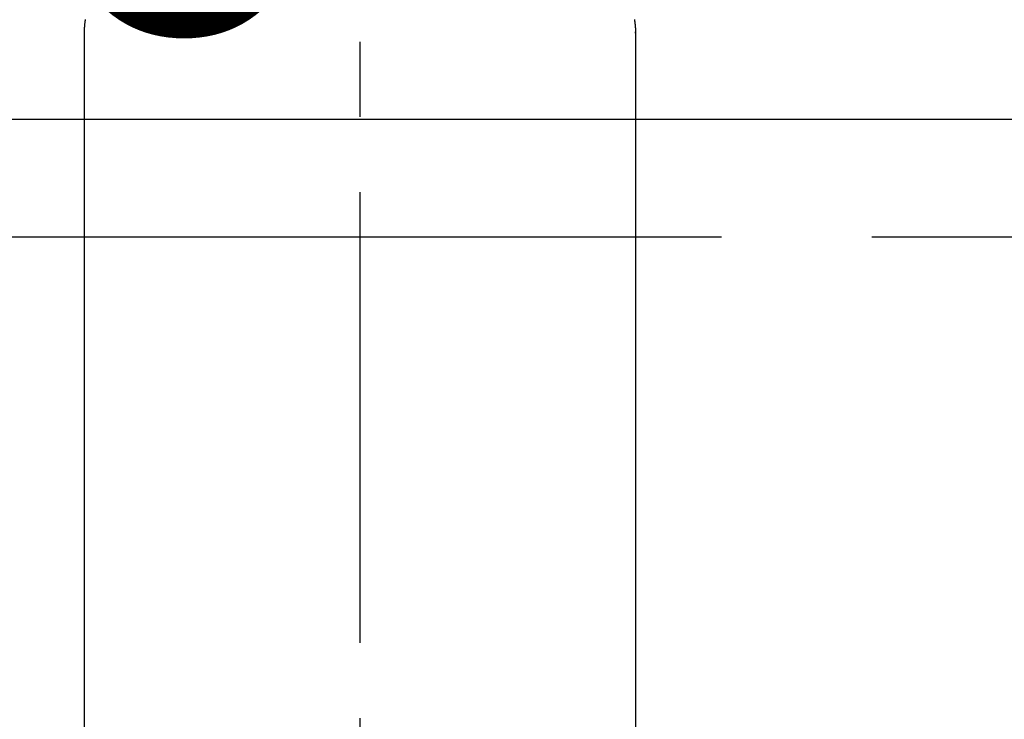
# Model space of a CAD drawing. Extents: x 55896 to 82369, y -11045 to -2175.
# Drawn here: x 71841 to 71923, y -4425 to -4367 of the extents above; entities that cross this region are included whole.
import ezdxf

# ---------------------------------------------------------------- set-up
doc = ezdxf.new("R2010")
doc.units = 0
doc.header["$LTSCALE"] = 50
doc.header["$MEASUREMENT"] = 0
doc.linetypes.add('CENTER', pattern=[2, 1.25, -0.25, 0.25, -0.25])
doc.linetypes.add('CENTER2', pattern=[1.125, 0.75, -0.125, 0.125, -0.125])
doc.layers.get('0').update_dxf_attribs({"linetype": 'CONTINUOUS'})
doc.layers.get('DEFPOINTS').update_dxf_attribs({"color": 146, "linetype": 'CONTINUOUS'})
doc.layers.add('150-機器', color=8, linetype='CONTINUOUS')
doc.layers.add('160-文字', color=254, linetype='CONTINUOUS')
doc.styles.add('KH001', font='txt')
doc.dimstyles.new('KH1xx015', dxfattribs={"dimscale": 10, "dimtxt": 3.8, "dimasz": 0.8, "dimexe": 0.3, "dimexo": 1.2, "dimgap": 0.5, "dimtad": 3, "dimdec": 1, "dimdsep": 46, "dimlunit": 6, "dimtxsty": 'KH001', "dimblk": 'DOT', "dimcen": 1, "dimdle": 1, "dimclrd": 256, "dimclre": 256, "dimclrt": 256, "dimadec": 0, "dimazin": 0, "dimtfac": 1, "dimtdec": 1, "dimtix": 1, "dimtmove": 2, "dimatfit": 3, "dimldrblk": 'CLOSEDBLANK', "dimfxl": 1, "dimtolj": 1, "dimtzin": 0, "dimlwd": -1, "dimlwe": -1, "dimarcsym": 0})
doc.dimstyles.new('KH1xx030', dxfattribs={"dimscale": 30, "dimtxt": 2, "dimasz": 0.6, "dimexe": 0.3, "dimexo": 1.2, "dimgap": 0.5, "dimtad": 3, "dimdec": 1, "dimdsep": 46, "dimlunit": 6, "dimtxsty": 'KH001', "dimblk": 'DOT', "dimcen": 1, "dimdle": 1, "dimclrd": 256, "dimclre": 256, "dimclrt": 256, "dimadec": 0, "dimazin": 0, "dimtfac": 1, "dimtdec": 1, "dimtix": 1, "dimtmove": 2, "dimatfit": 3, "dimldrblk": 'CLOSEDBLANK', "dimfxl": 1, "dimtolj": 1, "dimtzin": 0, "dimlwd": -1, "dimlwe": -1, "dimarcsym": 0})

# ---------------------------------------------------------------- blocks, each defined once
blk = doc.blocks.new('F402_H')
at = {"layer": '150-機器', "color": 161, "linetype": 'CENTER2'}
blk.add_line((0, 136.026), (0, -355.416), dxfattribs=at)
at = {"layer": '150-機器', "color": 13, "linetype": 'Continuous'}
for p, q in [((-22.94, -188.264), (-22.939, -188.142)), ((-22.939, -188.142), (-22.939, -261.807)), ((22.939, -188.142), (22.939, -261.807))]:
    blk.add_line(p, q, dxfattribs=at)
for points in [[(-22.853, -187.127), (-22.857, -187.158), (-22.862, -187.189), (-22.866, -187.22), (-22.87, -187.251), (-22.875, -187.282), (-22.879, -187.313), (-22.881, -187.334), (-22.884, -187.354), (-22.886, -187.375), (-22.889, -187.396), (-22.893, -187.437), (-22.898, -187.478), (-22.902, -187.519), (-22.906, -187.56), (-22.908, -187.592), (-22.911, -187.623), (-22.914, -187.654), (-22.917, -187.685), (-22.919, -187.716), (-22.921, -187.747), (-22.924, -187.778), (-22.926, -187.809), (-22.927, -187.84), (-22.929, -187.871), (-22.93, -187.902), (-22.932, -187.933), (-22.933, -187.965), (-22.934, -187.996), (-22.935, -188.027), (-22.937, -188.058), (-22.937, -188.079), (-22.938, -188.1), (-22.938, -188.121), (-22.939, -188.142)], [(22.853, -187.127), (22.857, -187.158), (22.862, -187.189), (22.866, -187.22), (22.87, -187.251), (22.875, -187.282), (22.879, -187.313), (22.881, -187.334), (22.884, -187.354), (22.886, -187.375), (22.889, -187.396), (22.893, -187.437), (22.898, -187.478), (22.902, -187.519), (22.906, -187.56), (22.908, -187.592), (22.911, -187.623), (22.914, -187.654), (22.917, -187.685), (22.919, -187.716), (22.921, -187.747), (22.924, -187.778), (22.926, -187.809), (22.927, -187.84), (22.929, -187.871), (22.93, -187.902), (22.932, -187.933), (22.933, -187.965), (22.934, -187.996), (22.935, -188.027), (22.937, -188.058), (22.937, -188.079), (22.938, -188.1), (22.938, -188.121), (22.939, -188.142)]]:
    blk.add_lwpolyline(points, dxfattribs=at)
blk = doc.blocks.new('_Dot')
at = {"color": 0, "linetype": 'ByBlock', "lineweight": -2}
blk.add_line((-0.5, 0), (-1, 0), dxfattribs=at)
at = {"color": 0, "linetype": 'ByBlock', "const_width": 0.5}
blk.add_lwpolyline([(-0.25, 0, 1), (0.25, 0, 1)], format="xyb", close=True, dxfattribs=at)
blk = doc.blocks.new('*D114')
at = {"layer": 'DEFPOINTS', "transparency": 16777216}
for p, q in [((71279.656, -4638.058), (71279.656, -4372.297)), ((72329.656, -4638.058), (72329.656, -4372.297)), ((72321.656, -4375.297), (71287.656, -4375.297))]:
    blk.add_line(p, q, dxfattribs=at)
at = {"layer": 'DEFPOINTS', "color": 0, "transparency": 16777216}
for p in [(71279.656, -4375.297), (71279.656, -4650.058), (72329.656, -4650.058)]:
    blk.add_point(p, dxfattribs=at)
at = {"layer": 'DEFPOINTS', "transparency": 16777216, "xscale": 8, "yscale": 8, "zscale": 8, "rotation": 180}
blk.add_blockref('_Dot', (71279.656, -4375.297), dxfattribs=at)
at = {"layer": 'DEFPOINTS', "transparency": 16777216, "xscale": 8, "yscale": 8, "zscale": 8}
blk.add_blockref('_Dot', (72329.656, -4375.297), dxfattribs=at)
at = {"layer": 'DEFPOINTS', "transparency": 16777216, "insert": (71804.656, -4348.884), "char_height": 38, "attachment_point": 5, "style": 'KH001'}
blk.add_mtext('\\A1;1,050', dxfattribs=at)
blk = doc.blocks.new('_ClosedBlank')
at = {"color": 0, "linetype": 'ByBlock', "lineweight": -2}
for p, q in [((-1, 0.1667), (0, 0)), ((-1, 0.1667), (-1, -0.1667)), ((0, 0), (-1, -0.1667))]:
    blk.add_line(p, q, dxfattribs=at)

msp = doc.modelspace()

# ---------------------------------------------------------------- linework, layer by layer
at = {"layer": '150-機器', "color": 161, "linetype": 'CENTER'}
msp.add_line((71737.255, -4385.058), (72002.057, -4385.058), dxfattribs=at)
at = {"layer": '150-機器', "color": 13}
for radius in [90.5, 80.5]:
    msp.add_circle((71869.656, -4385.058), radius, dxfattribs=at)

# ---------------------------------------------------------------- block references
at = {"layer": '150-機器', "xscale": -1}
msp.add_blockref('F402_H', (71869.663, -4179.866), dxfattribs=at)

# ---------------------------------------------------------------- dimensions: what is measured, and where the dimension line sits
at = {"layer": 'DEFPOINTS'}
dim = msp.add_linear_dim(base=(71279.656, -4375.297), p1=(72329.656, -4650.058), p2=(71279.656, -4650.058), angle=180, dimstyle='KH1xx015', dxfattribs=at)
dim.commit()
dim.dimension.update_dxf_attribs({"geometry": '*D114', "text_midpoint": (71804.656, -4348.884)})

# ---------------------------------------------------------------- leaders
at = {"layer": '160-文字'}
msp.add_leader([(71986.671, -4180.058), (71155.317, -4727.25)], dimstyle='KH1xx030', override={"dimgap": 0.5, "dimtad": 1}, dxfattribs=at)
at = {"layer": '160-文字', "annotation_type": 0, "has_hookline": 1, "hookline_direction": 1, "text_width": 1476.853}
msp.add_leader([(72107.869, -4201.272), (71659.82, -5754.102), (71641.82, -5754.102)], dimstyle='KH1xx030', override={"dimgap": 0.5, "dimtad": 1}, dxfattribs=at)

doc.saveas('drawing.dxf')
